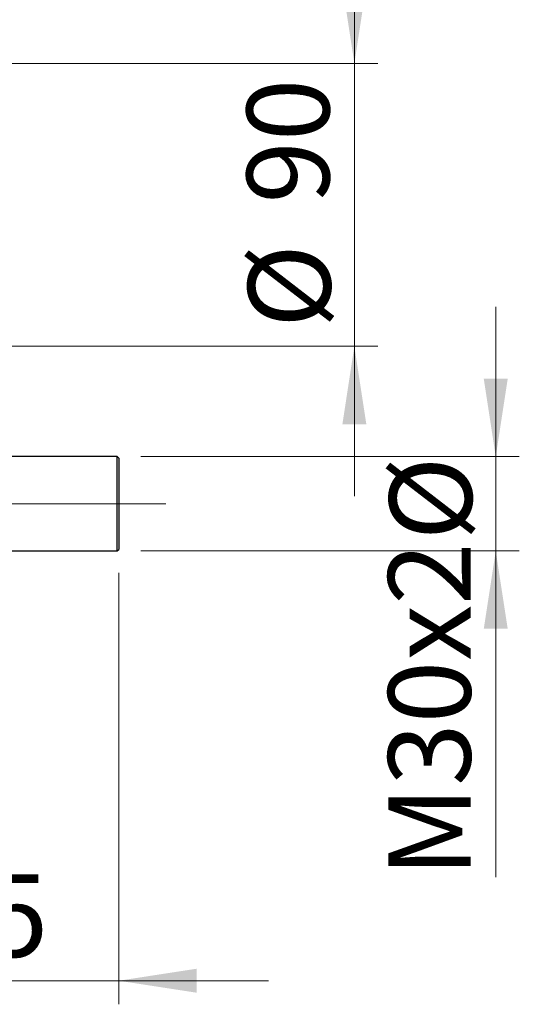
# Model space of a CAD drawing. Units: millimetres. Extents: x 15 to 591, y 5 to 415.
# Drawn here: x 123 to 144, y 301 to 343 of the extents above; entities that cross this region are included whole.
import ezdxf

# ---------------------------------------------------------------- set-up
doc = ezdxf.new("R2010")
doc.units = ezdxf.units.MM
doc.linetypes.add('CENTERX2', pattern=[20.32, 12.7, -2.54, 2.54, -2.54])
doc.styles.add('SLDTEXTSTYLE0', font='TXT', dxfattribs={"width": 0.75})
doc.dimstyles.new('SLDDIMSTYLE4', dxfattribs={"dimtxt": 3.5, "dimasz": 3.302, "dimexe": 0, "dimexo": 0.0625, "dimgap": 0.875, "dimtad": 1, "dimdec": 0, "dimlfac": 7.5, "dimrnd": 1e-09, "dimzin": 12, "dimdsep": 46, "dimtxsty": 'SLDTEXTSTYLE0', "dimsah": 1, "dimcen": 0.09, "dimadec": 0, "dimazin": 3, "dimtfac": 1, "dimtdec": 0, "dimtmove": 0, "dimatfit": 0, "dimfxl": 1, "dimfrac": 2, "dimtolj": 1, "dimtzin": 12, "dimarcsym": 0})

# ---------------------------------------------------------------- blocks, each defined once
blk = doc.blocks.new('_D_6')
at = {"color": 7, "linetype": 'Continuous', "lineweight": 0}
for p, q in [((126.933, 319.078), (126.933, 300.783)), ((111.6, 317.358), (111.6, 300.783)), ((111.6, 301.783), (105.25, 301.783)), ((126.933, 301.783), (111.6, 301.783)), ((126.933, 301.783), (133.283, 301.783))]:
    blk.add_line(p, q, dxfattribs=at)
at = {"color": 7, "linetype": 'Continuous', "lineweight": 18}
for points in [[(111.6, 301.783), (108.298, 302.291), (108.298, 301.275)], [(126.933, 301.783), (130.235, 301.275), (130.235, 302.291)]]:
    blk.add_solid(points, dxfattribs=at)
at = {"color": 7, "linetype": 'Continuous', "lineweight": 18, "insert": (115.993, 306.294), "char_height": 3.5, "attachment_point": 1, "style": 'SLDTEXTSTYLE0'}
blk.add_mtext('115', dxfattribs=at)
blk = doc.blocks.new('_D_7')
at = {"color": 7, "linetype": 'Continuous', "lineweight": 0}
for p, q in [((142.933, 324.011), (142.933, 330.361)), ((127.867, 324.011), (143.933, 324.011)), ((142.933, 320.011), (142.933, 324.011)), ((127.867, 320.011), (143.933, 320.011)), ((142.933, 320.011), (142.933, 306.172))]:
    blk.add_line(p, q, dxfattribs=at)
at = {"color": 7, "linetype": 'Continuous', "lineweight": 18}
for points in [[(142.933, 324.011), (143.441, 327.313), (142.425, 327.313)], [(142.933, 320.011), (142.425, 316.709), (143.441, 316.709)]]:
    blk.add_solid(points, dxfattribs=at)
at = {"color": 7, "linetype": 'Continuous', "lineweight": 18, "char_height": 3.5, "attachment_point": 1, "rotation": 90, "style": 'SLDTEXTSTYLE0'}
for s, insert in [('%%c', (138.422, 320.459)), ('M30x2', (138.368, 306.172))]:
    blk.add_mtext(s, dxfattribs=dict(at, insert=insert))
blk = doc.blocks.new('_D_10')
at = {"color": 7, "linetype": 'Continuous', "lineweight": 0}
for p, q in [((136.933, 340.691), (136.933, 347.041)), ((114.4, 340.691), (137.933, 340.691)), ((136.933, 328.691), (136.933, 340.691)), ((114.4, 328.691), (137.933, 328.691)), ((136.933, 328.691), (136.933, 322.341))]:
    blk.add_line(p, q, dxfattribs=at)
at = {"color": 7, "linetype": 'Continuous', "lineweight": 18}
for points in [[(136.933, 340.691), (137.441, 343.993), (136.425, 343.993)], [(136.933, 328.691), (136.425, 325.389), (137.441, 325.389)]]:
    blk.add_solid(points, dxfattribs=at)
at = {"color": 7, "linetype": 'Continuous', "lineweight": 18, "char_height": 3.5, "attachment_point": 1, "rotation": 90, "style": 'SLDTEXTSTYLE0'}
for s, insert in [('90', (132.368, 334.744)), ('%%c', (132.422, 329.466))]:
    blk.add_mtext(s, dxfattribs=dict(at, insert=insert))

msp = doc.modelspace()

# ---------------------------------------------------------------- linework, layer by layer
at = {"color": 7, "linetype": 'Continuous', "lineweight": 25}
for p, q in [((126.8667, 324.0113), (111.6, 324.0113)), ((126.9333, 323.9447), (126.8667, 324.0113)), ((126.8667, 322.0113), (126.8667, 324.0113)), ((126.9333, 323.9447), (126.9333, 322.0113)), ((126.8667, 320.0113), (126.8667, 322.0113)), ((126.9333, 322.0113), (126.9333, 320.078)), ((111.6, 320.0113), (126.8667, 320.0113)), ((126.8667, 320.0113), (126.9333, 320.078))]:
    msp.add_line(p, q, dxfattribs=at)
at = {"color": 7, "linetype": 'CENTERX2', "lineweight": 18}
for p, q in [((66.4667, 322.0113), (128.8667, 322.0113)), ((124.8667, 322.0113), (128.9333, 322.0113))]:
    msp.add_line(p, q, dxfattribs=at)

# ---------------------------------------------------------------- dimensions: what is measured, and where the dimension line sits
at = {"color": 7, "linetype": 'Continuous', "lineweight": 18}
for base, p1, p2, text, picture, middle in [((136.9333, 340.6913), (113.4, 328.6913), (113.4, 340.6913), '%%c<>', '_D_10', (136.9333, 334.6913)), ((142.9333, 324.0113), (126.8667, 320.0113), (126.8667, 324.0113), 'M30x2%%c', '_D_7', (142.9333, 315.9549))]:
    dim = msp.add_linear_dim(base=base, p1=p1, p2=p2, angle=90, text=text, dimstyle='SLDDIMSTYLE4', dxfattribs=at)
    dim.commit()
    dim.dimension.update_dxf_attribs({"geometry": picture, "text_midpoint": middle, "dimtype": 160})
dim = msp.add_linear_dim(base=(111.6, 301.7826), p1=(126.9333, 320.078), p2=(111.6, 318.358), dimstyle='SLDDIMSTYLE4', dxfattribs=at)
dim.commit()
dim.dimension.update_dxf_attribs({"geometry": '_D_6', "text_midpoint": (119.8723, 301.7826), "dimtype": 160})

doc.saveas('drawing.dxf')
